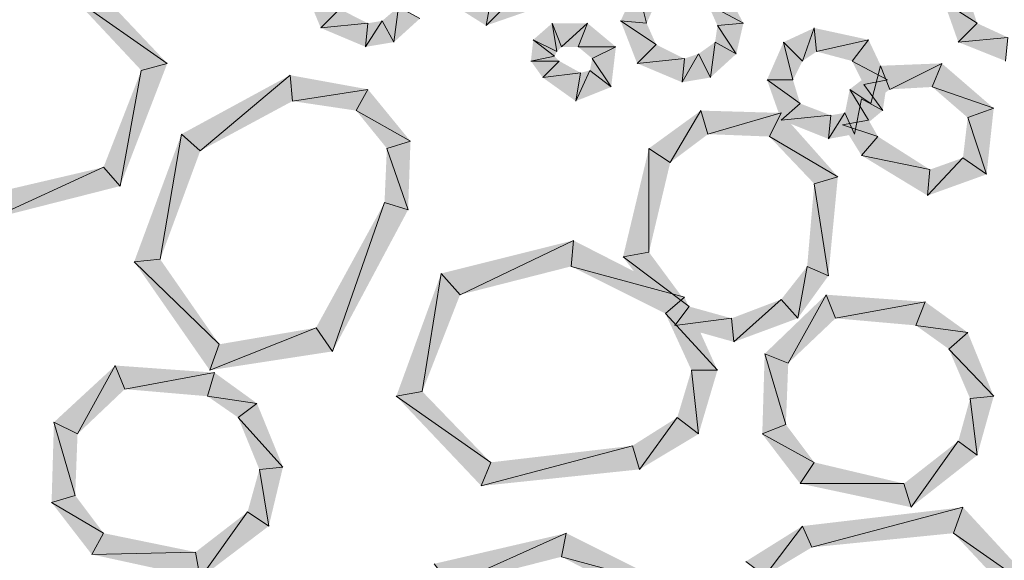
# Model space of a CAD drawing. Units: inches. Extents: x 1.37 to 9.88, y 2.99 to 10.3.
# Drawn here: x 4.1 to 4.45, y 7.4 to 7.59 of the extents above; entities that cross this region are included whole.
import ezdxf

# ---------------------------------------------------------------- set-up
doc = ezdxf.new("R2010")
doc.units = ezdxf.units.IN
doc.header["$MEASUREMENT"] = 0
doc.layers.add('Layer 1', color=7, linetype='Continuous')

msp = doc.modelspace()

# ---------------------------------------------------------------- hatches: boundary and pattern name
at = {"layer": 'Layer 1', "true_color": 0xffffff}
for points in [[(4.1225, 7.60278), (4.11917, 7.59444), (4.1525, 7.57111)], [(4.20667, 7.5836), (4.21333, 7.59028), (4.20083, 7.59778)], [(4.2425, 7.59861), (4.26666, 7.59361), (4.265, 7.58445)], [(4.26666, 7.59361), (4.265, 7.58445), (4.27833, 7.59778)], [(4.265, 7.58445), (4.27833, 7.59778), (4.28668, 7.59195)], [(4.3125, 7.58611), (4.32167, 7.58527), (4.31833, 7.59861)], [(4.32167, 7.58527), (4.31833, 7.59861), (4.32501, 7.59277)], [(4.34833, 7.59945), (4.34333, 7.59195), (4.35583, 7.58527)], [(4.11917, 7.59444), (4.1525, 7.57111), (4.14333, 7.56862)], [(4.22333, 7.58527), (4.20667, 7.5836), (4.21333, 7.59028)], [(4.23416, 7.59111), (4.2325, 7.57861), (4.22833, 7.58611)], [(4.24167, 7.58694), (4.23416, 7.59111), (4.2325, 7.57861)], [(4.34333, 7.59195), (4.35583, 7.58527), (4.34667, 7.58445)], [(4.43167, 7.57861), (4.43834, 7.58527), (4.42666, 7.59277)], [(4.43834, 7.58527), (4.42666, 7.59277), (4.43583, 7.59277)], [(4.2325, 7.57861), (4.22833, 7.58611), (4.2225, 7.57694)], [(4.22833, 7.58611), (4.2225, 7.57694), (4.22333, 7.58527)], [(4.31833, 7.57111), (4.32501, 7.57777), (4.3125, 7.58611)], [(4.32501, 7.57777), (4.3125, 7.58611), (4.32167, 7.58527)], [(4.2225, 7.57694), (4.22333, 7.58527), (4.20667, 7.5836)], [(4.28833, 7.58527), (4.29, 7.57528), (4.28166, 7.57944)], [(4.30084, 7.58527), (4.29167, 7.57694), (4.28833, 7.58527)], [(4.29167, 7.57694), (4.28833, 7.58527), (4.29, 7.57528)], [(4.2975, 7.57694), (4.30084, 7.58527), (4.29167, 7.57694)], [(4.31083, 7.57694), (4.2975, 7.57694), (4.30084, 7.58527)], [(4.34667, 7.58445), (4.35333, 7.57445), (4.34584, 7.57861)], [(4.35583, 7.58527), (4.34667, 7.58445), (4.35333, 7.57445)], [(4.37, 7.57861), (4.37667, 7.57194), (4.38083, 7.5836)], [(4.37667, 7.57194), (4.38083, 7.5836), (4.38167, 7.57528)], [(4.38083, 7.5836), (4.38167, 7.57528), (4.4, 7.57944)], [(4.44916, 7.58028), (4.43167, 7.57861), (4.43834, 7.58527)], [(4.28166, 7.57944), (4.28917, 7.57361), (4.28083, 7.57194)], [(4.29, 7.57528), (4.28166, 7.57944), (4.28917, 7.57361)], [(4.38167, 7.57528), (4.4, 7.57944), (4.39417, 7.57194)], [(4.4, 7.57944), (4.39417, 7.57194), (4.40666, 7.56528)], [(4.44832, 7.57194), (4.44916, 7.58028), (4.43167, 7.57861)], [(4.30249, 7.57278), (4.31083, 7.57694), (4.2975, 7.57694)], [(4.30916, 7.56277), (4.30249, 7.57278), (4.31083, 7.57694)], [(4.335, 7.57278), (4.31833, 7.57111), (4.32501, 7.57777)], [(4.34584, 7.57861), (4.34416, 7.56611), (4.34001, 7.57445)], [(4.35333, 7.57445), (4.34584, 7.57861), (4.34416, 7.56611)], [(4.36416, 7.56528), (4.37333, 7.56528), (4.37, 7.57861)], [(4.37333, 7.56528), (4.37, 7.57861), (4.37667, 7.57194)], [(4.28917, 7.57361), (4.28083, 7.57194), (4.29083, 7.57194)], [(4.30166, 7.56862), (4.30916, 7.56277), (4.30249, 7.57278)], [(4.33417, 7.56444), (4.335, 7.57278), (4.31833, 7.57111)], [(4.34416, 7.56611), (4.34001, 7.57445), (4.33417, 7.56444)], [(4.34001, 7.57445), (4.33417, 7.56444), (4.335, 7.57278)], [(4.14333, 7.56862), (4.13583, 7.52778), (4.13, 7.53444)], [(4.1525, 7.57111), (4.14333, 7.56862), (4.13583, 7.52778)], [(4.28083, 7.57194), (4.29083, 7.57194), (4.28499, 7.56611)], [(4.29083, 7.57194), (4.28499, 7.56611), (4.29834, 7.56778)], [(4.29834, 7.56778), (4.29666, 7.55778), (4.30166, 7.56862)], [(4.29666, 7.55778), (4.30166, 7.56862), (4.30916, 7.56277)], [(4.40416, 7.57027), (4.40082, 7.55694), (4.39334, 7.56194)], [(4.39417, 7.57194), (4.40666, 7.56528), (4.39833, 7.56361)], [(4.4075, 7.56194), (4.40416, 7.57027), (4.40082, 7.55694)], [(4.42584, 7.57111), (4.4075, 7.56194), (4.40416, 7.57027)], [(4.4225, 7.56277), (4.42584, 7.57111), (4.4075, 7.56194)], [(4.44417, 7.55527), (4.4225, 7.56277), (4.42584, 7.57111)], [(4.1575, 7.54612), (4.16416, 7.54028), (4.19583, 7.56695)], [(4.16416, 7.54028), (4.19583, 7.56695), (4.19667, 7.55778)], [(4.19583, 7.56695), (4.19667, 7.55778), (4.22333, 7.56194)], [(4.28499, 7.56611), (4.29834, 7.56778), (4.29666, 7.55778)], [(4.36917, 7.55111), (4.37584, 7.55694), (4.36416, 7.56528)], [(4.37584, 7.55694), (4.36416, 7.56528), (4.37333, 7.56528)], [(4.40666, 7.56528), (4.39833, 7.56361), (4.405, 7.55444)], [(4.19666, 7.55778), (4.22333, 7.56194), (4.21916, 7.55444)], [(4.22333, 7.56194), (4.21916, 7.55444), (4.23834, 7.54361)], [(4.39334, 7.56194), (4.4, 7.55111), (4.39083, 7.54944)], [(4.40082, 7.55694), (4.39334, 7.56194), (4.4, 7.55111)], [(4.39833, 7.56361), (4.405, 7.55444), (4.3975, 7.55861)], [(4.435, 7.55195), (4.44417, 7.55527), (4.4225, 7.56277)], [(4.3975, 7.55861), (4.39499, 7.54612), (4.39166, 7.55362)], [(4.405, 7.55444), (4.3975, 7.55861), (4.39499, 7.54612)], [(4.38666, 7.55278), (4.36917, 7.55111), (4.37584, 7.55694)], [(4.44166, 7.53194), (4.435, 7.55195), (4.44417, 7.55527)], [(4.21916, 7.55444), (4.23833, 7.54361), (4.23, 7.54111)], [(4.34083, 7.55444), (4.33, 7.53611), (4.3225, 7.54111)], [(4.34333, 7.54612), (4.34083, 7.55444), (4.33, 7.53611)], [(4.36917, 7.55362), (4.34333, 7.54612), (4.34083, 7.55444)], [(4.36499, 7.54527), (4.36917, 7.55362), (4.34333, 7.54612)], [(4.38916, 7.53111), (4.36499, 7.54527), (4.36917, 7.55362)], [(4.38582, 7.54445), (4.38666, 7.55278), (4.36917, 7.55111)], [(4.39499, 7.54612), (4.39166, 7.55362), (4.38582, 7.54445)], [(4.39166, 7.55362), (4.38582, 7.54445), (4.38666, 7.55278)], [(4.43332, 7.53777), (4.44166, 7.53194), (4.435, 7.55195)], [(4.39083, 7.54944), (4.40333, 7.54527), (4.3975, 7.53861)], [(4.4, 7.55111), (4.39084, 7.54944), (4.40333, 7.54527)], [(4.14083, 7.50111), (4.15, 7.50194), (4.1575, 7.54612)], [(4.15, 7.50194), (4.1575, 7.54612), (4.16416, 7.54028)], [(4.38083, 7.52861), (4.38916, 7.53111), (4.36499, 7.54527)], [(4.40333, 7.54527), (4.3975, 7.53861), (4.42166, 7.53361)], [(4.23, 7.54111), (4.2375, 7.51945), (4.22917, 7.52195)], [(4.23833, 7.54361), (4.23, 7.54111), (4.2375, 7.51945)], [(4.3225, 7.54111), (4.3225, 7.50445), (4.31334, 7.50278)], [(4.33, 7.53611), (4.3225, 7.54111), (4.3225, 7.50445)], [(4.3975, 7.53861), (4.42166, 7.53361), (4.42083, 7.52444)], [(4.42166, 7.53361), (4.42083, 7.52444), (4.43332, 7.53777)], [(4.42083, 7.52444), (4.43332, 7.53777), (4.44166, 7.53194)], [(4.13583, 7.52778), (4.13, 7.53444), (4.09, 7.51611)], [(4.13, 7.53444), (4.09, 7.51611), (4.09083, 7.52528)], [(4.38582, 7.49611), (4.38083, 7.52861), (4.38916, 7.53111)], [(4.37834, 7.49944), (4.38582, 7.49611), (4.38083, 7.52861)], [(4.22917, 7.52195), (4.21083, 7.46944), (4.205, 7.47778)], [(4.2375, 7.51945), (4.22917, 7.52195), (4.21083, 7.46944)], [(4.24917, 7.49695), (4.25583, 7.48945), (4.29583, 7.50861)], [(4.25583, 7.48945), (4.29583, 7.50861), (4.295, 7.49944)], [(4.29583, 7.50861), (4.295, 7.49944), (4.335, 7.48861)], [(4.3225, 7.50445), (4.31334, 7.50278), (4.33667, 7.48528)], [(4.31334, 7.50278), (4.33667, 7.48528), (4.33167, 7.47861)], [(4.1675, 7.46278), (4.17083, 7.47194), (4.14083, 7.50111)], [(4.17083, 7.47194), (4.14084, 7.50111), (4.15, 7.50194)], [(4.295, 7.49944), (4.335, 7.48861), (4.32833, 7.48277)], [(4.36917, 7.48778), (4.375, 7.48111), (4.37834, 7.49944)], [(4.375, 7.48111), (4.37834, 7.49944), (4.38582, 7.49611)], [(4.23333, 7.45361), (4.2425, 7.45528), (4.24917, 7.49695)], [(4.2425, 7.45528), (4.24917, 7.49695), (4.25583, 7.48945)], [(4.335, 7.48861), (4.32833, 7.48277), (4.34667, 7.46278)], [(4.385, 7.48945), (4.37166, 7.46528), (4.36334, 7.46861)], [(4.38833, 7.48111), (4.385, 7.48945), (4.37166, 7.46528)], [(4.42, 7.48694), (4.38833, 7.48111), (4.385, 7.48945)], [(4.33667, 7.48528), (4.33167, 7.47861), (4.35167, 7.48111)], [(4.35167, 7.48111), (4.3525, 7.47278), (4.36917, 7.48778)], [(4.3525, 7.47278), (4.36917, 7.48778), (4.375, 7.48111)], [(4.41667, 7.47861), (4.42, 7.48694), (4.38833, 7.48111)], [(4.435, 7.47611), (4.41667, 7.47861), (4.42, 7.48694)], [(4.32833, 7.48277), (4.34667, 7.46278), (4.3375, 7.46278)], [(4.33167, 7.47861), (4.35167, 7.48111), (4.3525, 7.47278)], [(4.42833, 7.47028), (4.435, 7.47611), (4.41667, 7.47861)], [(4.21083, 7.46944), (4.205, 7.47778), (4.1675, 7.46278)], [(4.205, 7.47778), (4.1675, 7.46278), (4.17083, 7.47194)], [(4.44417, 7.45361), (4.42833, 7.47028), (4.435, 7.47611)], [(4.36334, 7.46861), (4.37082, 7.44362), (4.36249, 7.44028)], [(4.37166, 7.46528), (4.36334, 7.46861), (4.37082, 7.44362)], [(4.43583, 7.45277), (4.44417, 7.45361), (4.42833, 7.47028)], [(4.13416, 7.46445), (4.12083, 7.44028), (4.1125, 7.44444)], [(4.1375, 7.45611), (4.13416, 7.46445), (4.12083, 7.44028)], [(4.16916, 7.46194), (4.1375, 7.45611), (4.13416, 7.46445)], [(4.16667, 7.45361), (4.16916, 7.46194), (4.1375, 7.45611)], [(4.18416, 7.4511), (4.16667, 7.45361), (4.16916, 7.46194)], [(4.3375, 7.46278), (4.34001, 7.44028), (4.33249, 7.44611)], [(4.34667, 7.46278), (4.3375, 7.46278), (4.34001, 7.44028)], [(4.26666, 7.43027), (4.23333, 7.45361), (4.2425, 7.45528)], [(4.1775, 7.44611), (4.18416, 7.4511), (4.16667, 7.45361)], [(4.19333, 7.42862), (4.1775, 7.44611), (4.18416, 7.4511)], [(4.26333, 7.42194), (4.26666, 7.43027), (4.23333, 7.45361)], [(4.43167, 7.43777), (4.43834, 7.43278), (4.43583, 7.45277)], [(4.43834, 7.43278), (4.43583, 7.45277), (4.44417, 7.45361)], [(4.1125, 7.44444), (4.12, 7.41861), (4.11167, 7.41611)], [(4.12083, 7.44028), (4.1125, 7.44444), (4.12, 7.41861)], [(4.185, 7.42778), (4.19333, 7.42862), (4.1775, 7.44611)], [(4.33249, 7.44611), (4.31917, 7.42778), (4.31666, 7.43612)], [(4.34001, 7.44028), (4.33249, 7.44611), (4.31917, 7.42778)], [(4.37082, 7.44362), (4.36249, 7.44028), (4.38083, 7.43027)], [(4.36249, 7.44028), (4.38083, 7.43027), (4.37584, 7.42278)], [(4.41249, 7.42278), (4.415, 7.41444), (4.43167, 7.43777)], [(4.415, 7.41444), (4.43167, 7.43777), (4.43834, 7.43278)], [(4.31917, 7.42778), (4.31666, 7.43612), (4.26333, 7.42194)], [(4.31666, 7.43612), (4.26333, 7.42194), (4.26666, 7.43027)], [(4.38083, 7.43027), (4.37584, 7.42278), (4.41249, 7.42278)], [(4.18083, 7.41277), (4.18833, 7.40778), (4.185, 7.42778)], [(4.18833, 7.40778), (4.185, 7.42778), (4.19333, 7.42862)], [(4.37584, 7.42278), (4.41249, 7.42278), (4.415, 7.41444)], [(4.12, 7.41861), (4.11167, 7.41611), (4.13, 7.40527)], [(4.11167, 7.41611), (4.13, 7.40527), (4.12583, 7.39777)], [(4.1625, 7.39861), (4.16416, 7.38944), (4.18083, 7.41277)], [(4.16416, 7.38944), (4.18083, 7.41277), (4.18833, 7.40778)], [(4.37667, 7.40778), (4.37999, 7.40028), (4.43332, 7.41444)], [(4.37999, 7.40028), (4.43332, 7.41444), (4.43, 7.40527)], [(4.43332, 7.41444), (4.43, 7.40527), (4.46332, 7.38194)], [(4.13, 7.40527), (4.12583, 7.39777), (4.1625, 7.39861)], [(4.24666, 7.39445), (4.2525, 7.38695), (4.29333, 7.40527)], [(4.2525, 7.38695), (4.29333, 7.40527), (4.29167, 7.39695)], [(4.29333, 7.40527), (4.29167, 7.39695), (4.33167, 7.38611)], [(4.35666, 7.39528), (4.36334, 7.39027), (4.37667, 7.40778)], [(4.36334, 7.39027), (4.37667, 7.40778), (4.37999, 7.40028)], [(4.43, 7.40527), (4.46332, 7.38194), (4.45333, 7.38028)], [(4.12583, 7.39777), (4.1625, 7.39861), (4.16416, 7.38944)], [(4.29167, 7.39695), (4.33167, 7.38611), (4.32501, 7.37945)]]:
    msp.add_hatch(color=7, dxfattribs=at).paths.add_polyline_path(points)

# ---------------------------------------------------------------- linework, layer by layer
at = {"layer": 'Layer 1', "lineweight": 0}
for points in [[(4.1225, 7.60278), (4.11917, 7.59444), (4.1525, 7.57111)], [(4.20667, 7.5836), (4.21333, 7.59028), (4.20083, 7.59778)], [(4.2425, 7.59861), (4.26666, 7.59361), (4.265, 7.58445)], [(4.26666, 7.59361), (4.265, 7.58445), (4.27833, 7.59778)], [(4.265, 7.58445), (4.27833, 7.59778), (4.28668, 7.59195)], [(4.3125, 7.58611), (4.32167, 7.58527), (4.31833, 7.59861)], [(4.32167, 7.58527), (4.31833, 7.59861), (4.32501, 7.59277)], [(4.34833, 7.59945), (4.34333, 7.59195), (4.35583, 7.58527)], [(4.11917, 7.59444), (4.1525, 7.57111), (4.14333, 7.56862)], [(4.22333, 7.58527), (4.20667, 7.5836), (4.21333, 7.59028)], [(4.23416, 7.59111), (4.2325, 7.57861), (4.22833, 7.58611)], [(4.24167, 7.58694), (4.23416, 7.59111), (4.2325, 7.57861)], [(4.34333, 7.59195), (4.35583, 7.58527), (4.34667, 7.58445)], [(4.43167, 7.57861), (4.43834, 7.58527), (4.42666, 7.59277)], [(4.43834, 7.58527), (4.42666, 7.59277), (4.43583, 7.59277)], [(4.2325, 7.57861), (4.22833, 7.58611), (4.2225, 7.57694)], [(4.22833, 7.58611), (4.2225, 7.57694), (4.22333, 7.58527)], [(4.31833, 7.57111), (4.32501, 7.57777), (4.3125, 7.58611)], [(4.32501, 7.57777), (4.3125, 7.58611), (4.32167, 7.58527)], [(4.2225, 7.57694), (4.22333, 7.58527), (4.20667, 7.5836)], [(4.28833, 7.58527), (4.29, 7.57528), (4.28166, 7.57944)], [(4.30084, 7.58527), (4.29167, 7.57694), (4.28833, 7.58527)], [(4.29167, 7.57694), (4.28833, 7.58527), (4.29, 7.57528)], [(4.2975, 7.57694), (4.30084, 7.58527), (4.29167, 7.57694)], [(4.31083, 7.57694), (4.2975, 7.57694), (4.30084, 7.58527)], [(4.34667, 7.58445), (4.35333, 7.57445), (4.34584, 7.57861)], [(4.35583, 7.58527), (4.34667, 7.58445), (4.35333, 7.57445)], [(4.37, 7.57861), (4.37667, 7.57194), (4.38083, 7.5836)], [(4.37667, 7.57194), (4.38083, 7.5836), (4.38167, 7.57528)], [(4.38083, 7.5836), (4.38167, 7.57528), (4.4, 7.57944)], [(4.44916, 7.58028), (4.43167, 7.57861), (4.43834, 7.58527)], [(4.28166, 7.57944), (4.28917, 7.57361), (4.28083, 7.57194)], [(4.29, 7.57528), (4.28166, 7.57944), (4.28917, 7.57361)], [(4.38167, 7.57528), (4.4, 7.57944), (4.39417, 7.57194)], [(4.4, 7.57944), (4.39417, 7.57194), (4.40666, 7.56528)], [(4.44832, 7.57194), (4.44916, 7.58028), (4.43167, 7.57861)], [(4.30249, 7.57278), (4.31083, 7.57694), (4.2975, 7.57694)], [(4.30916, 7.56277), (4.30249, 7.57278), (4.31083, 7.57694)], [(4.335, 7.57278), (4.31833, 7.57111), (4.32501, 7.57777)], [(4.34584, 7.57861), (4.34416, 7.56611), (4.34001, 7.57445)], [(4.35333, 7.57445), (4.34584, 7.57861), (4.34416, 7.56611)], [(4.36416, 7.56528), (4.37333, 7.56528), (4.37, 7.57861)], [(4.37333, 7.56528), (4.37, 7.57861), (4.37667, 7.57194)], [(4.28917, 7.57361), (4.28083, 7.57194), (4.29083, 7.57194)], [(4.30166, 7.56862), (4.30916, 7.56277), (4.30249, 7.57278)], [(4.33417, 7.56444), (4.335, 7.57278), (4.31833, 7.57111)], [(4.34416, 7.56611), (4.34001, 7.57445), (4.33417, 7.56444)], [(4.34001, 7.57445), (4.33417, 7.56444), (4.335, 7.57278)], [(4.14333, 7.56862), (4.13583, 7.52778), (4.13, 7.53444)], [(4.1525, 7.57111), (4.14333, 7.56862), (4.13583, 7.52778)], [(4.28083, 7.57194), (4.29083, 7.57194), (4.28499, 7.56611)], [(4.29083, 7.57194), (4.28499, 7.56611), (4.29834, 7.56778)], [(4.29834, 7.56778), (4.29666, 7.55778), (4.30166, 7.56862)], [(4.29666, 7.55778), (4.30166, 7.56862), (4.30916, 7.56277)], [(4.40416, 7.57027), (4.40082, 7.55694), (4.39334, 7.56194)], [(4.39417, 7.57194), (4.40666, 7.56528), (4.39833, 7.56361)], [(4.4075, 7.56194), (4.40416, 7.57027), (4.40082, 7.55694)], [(4.42584, 7.57111), (4.4075, 7.56194), (4.40416, 7.57027)], [(4.4225, 7.56277), (4.42584, 7.57111), (4.4075, 7.56194)], [(4.44417, 7.55527), (4.4225, 7.56277), (4.42584, 7.57111)], [(4.1575, 7.54612), (4.16416, 7.54028), (4.19583, 7.56695)], [(4.16416, 7.54028), (4.19583, 7.56695), (4.19667, 7.55778)], [(4.19583, 7.56695), (4.19667, 7.55778), (4.22333, 7.56194)], [(4.28499, 7.56611), (4.29834, 7.56778), (4.29666, 7.55778)], [(4.36917, 7.55111), (4.37584, 7.55694), (4.36416, 7.56528)], [(4.37584, 7.55694), (4.36416, 7.56528), (4.37333, 7.56528)], [(4.40666, 7.56528), (4.39833, 7.56361), (4.405, 7.55444)], [(4.19666, 7.55778), (4.22333, 7.56194), (4.21916, 7.55444)], [(4.22333, 7.56194), (4.21916, 7.55444), (4.23834, 7.54361)], [(4.39334, 7.56194), (4.4, 7.55111), (4.39083, 7.54944)], [(4.40082, 7.55694), (4.39334, 7.56194), (4.4, 7.55111)], [(4.39833, 7.56361), (4.405, 7.55444), (4.3975, 7.55861)], [(4.435, 7.55195), (4.44417, 7.55527), (4.4225, 7.56277)], [(4.3975, 7.55861), (4.39499, 7.54612), (4.39166, 7.55362)], [(4.405, 7.55444), (4.3975, 7.55861), (4.39499, 7.54612)], [(4.38666, 7.55278), (4.36917, 7.55111), (4.37584, 7.55694)], [(4.44166, 7.53194), (4.435, 7.55195), (4.44417, 7.55527)], [(4.21916, 7.55444), (4.23833, 7.54361), (4.23, 7.54111)], [(4.34083, 7.55444), (4.33, 7.53611), (4.3225, 7.54111)], [(4.34333, 7.54612), (4.34083, 7.55444), (4.33, 7.53611)], [(4.36917, 7.55362), (4.34333, 7.54612), (4.34083, 7.55444)], [(4.36499, 7.54527), (4.36917, 7.55362), (4.34333, 7.54612)], [(4.38916, 7.53111), (4.36499, 7.54527), (4.36917, 7.55362)], [(4.38582, 7.54445), (4.38666, 7.55278), (4.36917, 7.55111)], [(4.39499, 7.54612), (4.39166, 7.55362), (4.38582, 7.54445)], [(4.39166, 7.55362), (4.38582, 7.54445), (4.38666, 7.55278)], [(4.43332, 7.53777), (4.44166, 7.53194), (4.435, 7.55195)], [(4.39083, 7.54944), (4.40333, 7.54527), (4.3975, 7.53861)], [(4.4, 7.55111), (4.39084, 7.54944), (4.40333, 7.54527)], [(4.14083, 7.50111), (4.15, 7.50194), (4.1575, 7.54612)], [(4.15, 7.50194), (4.1575, 7.54612), (4.16416, 7.54028)], [(4.38083, 7.52861), (4.38916, 7.53111), (4.36499, 7.54527)], [(4.40333, 7.54527), (4.3975, 7.53861), (4.42166, 7.53361)], [(4.23, 7.54111), (4.2375, 7.51945), (4.22917, 7.52195)], [(4.23833, 7.54361), (4.23, 7.54111), (4.2375, 7.51945)], [(4.3225, 7.54111), (4.3225, 7.50445), (4.31334, 7.50278)], [(4.33, 7.53611), (4.3225, 7.54111), (4.3225, 7.50445)], [(4.3975, 7.53861), (4.42166, 7.53361), (4.42083, 7.52444)], [(4.42166, 7.53361), (4.42083, 7.52444), (4.43332, 7.53777)], [(4.42083, 7.52444), (4.43332, 7.53777), (4.44166, 7.53194)], [(4.13583, 7.52778), (4.13, 7.53444), (4.09, 7.51611)], [(4.13, 7.53444), (4.09, 7.51611), (4.09083, 7.52528)], [(4.38582, 7.49611), (4.38083, 7.52861), (4.38916, 7.53111)], [(4.37834, 7.49944), (4.38582, 7.49611), (4.38083, 7.52861)], [(4.22917, 7.52195), (4.21083, 7.46944), (4.205, 7.47778)], [(4.2375, 7.51945), (4.22917, 7.52195), (4.21083, 7.46944)], [(4.24917, 7.49695), (4.25583, 7.48945), (4.29583, 7.50861)], [(4.25583, 7.48945), (4.29583, 7.50861), (4.295, 7.49944)], [(4.29583, 7.50861), (4.295, 7.49944), (4.335, 7.48861)], [(4.3225, 7.50445), (4.31334, 7.50278), (4.33667, 7.48528)], [(4.31334, 7.50278), (4.33667, 7.48528), (4.33167, 7.47861)], [(4.1675, 7.46278), (4.17083, 7.47194), (4.14083, 7.50111)], [(4.17083, 7.47194), (4.14084, 7.50111), (4.15, 7.50194)], [(4.295, 7.49944), (4.335, 7.48861), (4.32833, 7.48277)], [(4.36917, 7.48778), (4.375, 7.48111), (4.37834, 7.49944)], [(4.375, 7.48111), (4.37834, 7.49944), (4.38582, 7.49611)], [(4.23333, 7.45361), (4.2425, 7.45528), (4.24917, 7.49695)], [(4.2425, 7.45528), (4.24917, 7.49695), (4.25583, 7.48945)], [(4.335, 7.48861), (4.32833, 7.48277), (4.34667, 7.46278)], [(4.385, 7.48945), (4.37166, 7.46528), (4.36334, 7.46861)], [(4.38833, 7.48111), (4.385, 7.48945), (4.37166, 7.46528)], [(4.42, 7.48694), (4.38833, 7.48111), (4.385, 7.48945)], [(4.33667, 7.48528), (4.33167, 7.47861), (4.35167, 7.48111)], [(4.35167, 7.48111), (4.3525, 7.47278), (4.36917, 7.48778)], [(4.3525, 7.47278), (4.36917, 7.48778), (4.375, 7.48111)], [(4.41667, 7.47861), (4.42, 7.48694), (4.38833, 7.48111)], [(4.435, 7.47611), (4.41667, 7.47861), (4.42, 7.48694)], [(4.32833, 7.48277), (4.34667, 7.46278), (4.3375, 7.46278)], [(4.33167, 7.47861), (4.35167, 7.48111), (4.3525, 7.47278)], [(4.42833, 7.47028), (4.435, 7.47611), (4.41667, 7.47861)], [(4.21083, 7.46944), (4.205, 7.47778), (4.1675, 7.46278)], [(4.205, 7.47778), (4.1675, 7.46278), (4.17083, 7.47194)], [(4.44417, 7.45361), (4.42833, 7.47028), (4.435, 7.47611)], [(4.36334, 7.46861), (4.37082, 7.44362), (4.36249, 7.44028)], [(4.37166, 7.46528), (4.36334, 7.46861), (4.37082, 7.44362)], [(4.43583, 7.45277), (4.44417, 7.45361), (4.42833, 7.47028)], [(4.13416, 7.46445), (4.12083, 7.44028), (4.1125, 7.44444)], [(4.1375, 7.45611), (4.13416, 7.46445), (4.12083, 7.44028)], [(4.16916, 7.46194), (4.1375, 7.45611), (4.13416, 7.46445)], [(4.16667, 7.45361), (4.16916, 7.46194), (4.1375, 7.45611)], [(4.18416, 7.4511), (4.16667, 7.45361), (4.16916, 7.46194)], [(4.3375, 7.46278), (4.34001, 7.44028), (4.33249, 7.44611)], [(4.34667, 7.46278), (4.3375, 7.46278), (4.34001, 7.44028)], [(4.26666, 7.43027), (4.23333, 7.45361), (4.2425, 7.45528)], [(4.1775, 7.44611), (4.18416, 7.4511), (4.16667, 7.45361)], [(4.19333, 7.42862), (4.1775, 7.44611), (4.18416, 7.4511)], [(4.26333, 7.42194), (4.26666, 7.43027), (4.23333, 7.45361)], [(4.43167, 7.43777), (4.43834, 7.43278), (4.43583, 7.45277)], [(4.43834, 7.43278), (4.43583, 7.45277), (4.44417, 7.45361)], [(4.1125, 7.44444), (4.12, 7.41861), (4.11167, 7.41611)], [(4.12083, 7.44028), (4.1125, 7.44444), (4.12, 7.41861)], [(4.185, 7.42778), (4.19333, 7.42862), (4.1775, 7.44611)], [(4.33249, 7.44611), (4.31917, 7.42778), (4.31666, 7.43612)], [(4.34001, 7.44028), (4.33249, 7.44611), (4.31917, 7.42778)], [(4.37082, 7.44362), (4.36249, 7.44028), (4.38083, 7.43027)], [(4.36249, 7.44028), (4.38083, 7.43027), (4.37584, 7.42278)], [(4.41249, 7.42278), (4.415, 7.41444), (4.43167, 7.43777)], [(4.415, 7.41444), (4.43167, 7.43777), (4.43834, 7.43278)], [(4.31917, 7.42778), (4.31666, 7.43612), (4.26333, 7.42194)], [(4.31666, 7.43612), (4.26333, 7.42194), (4.26666, 7.43027)], [(4.38083, 7.43027), (4.37584, 7.42278), (4.41249, 7.42278)], [(4.18083, 7.41277), (4.18833, 7.40778), (4.185, 7.42778)], [(4.18833, 7.40778), (4.185, 7.42778), (4.19333, 7.42862)], [(4.37584, 7.42278), (4.41249, 7.42278), (4.415, 7.41444)], [(4.12, 7.41861), (4.11167, 7.41611), (4.13, 7.40527)], [(4.11167, 7.41611), (4.13, 7.40527), (4.12583, 7.39777)], [(4.1625, 7.39861), (4.16416, 7.38944), (4.18083, 7.41277)], [(4.16416, 7.38944), (4.18083, 7.41277), (4.18833, 7.40778)], [(4.37667, 7.40778), (4.37999, 7.40028), (4.43332, 7.41444)], [(4.37999, 7.40028), (4.43332, 7.41444), (4.43, 7.40527)], [(4.43332, 7.41444), (4.43, 7.40527), (4.46332, 7.38194)], [(4.13, 7.40527), (4.12583, 7.39777), (4.1625, 7.39861)], [(4.24666, 7.39445), (4.2525, 7.38695), (4.29333, 7.40527)], [(4.2525, 7.38695), (4.29333, 7.40527), (4.29167, 7.39695)], [(4.29333, 7.40527), (4.29167, 7.39695), (4.33167, 7.38611)], [(4.35666, 7.39528), (4.36334, 7.39027), (4.37667, 7.40778)], [(4.36334, 7.39027), (4.37667, 7.40778), (4.37999, 7.40028)], [(4.43, 7.40527), (4.46332, 7.38194), (4.45333, 7.38028)], [(4.12583, 7.39777), (4.1625, 7.39861), (4.16416, 7.38944)], [(4.29167, 7.39695), (4.33167, 7.38611), (4.32501, 7.37945)]]:
    msp.add_lwpolyline(points, dxfattribs=at)

doc.saveas('drawing.dxf')
